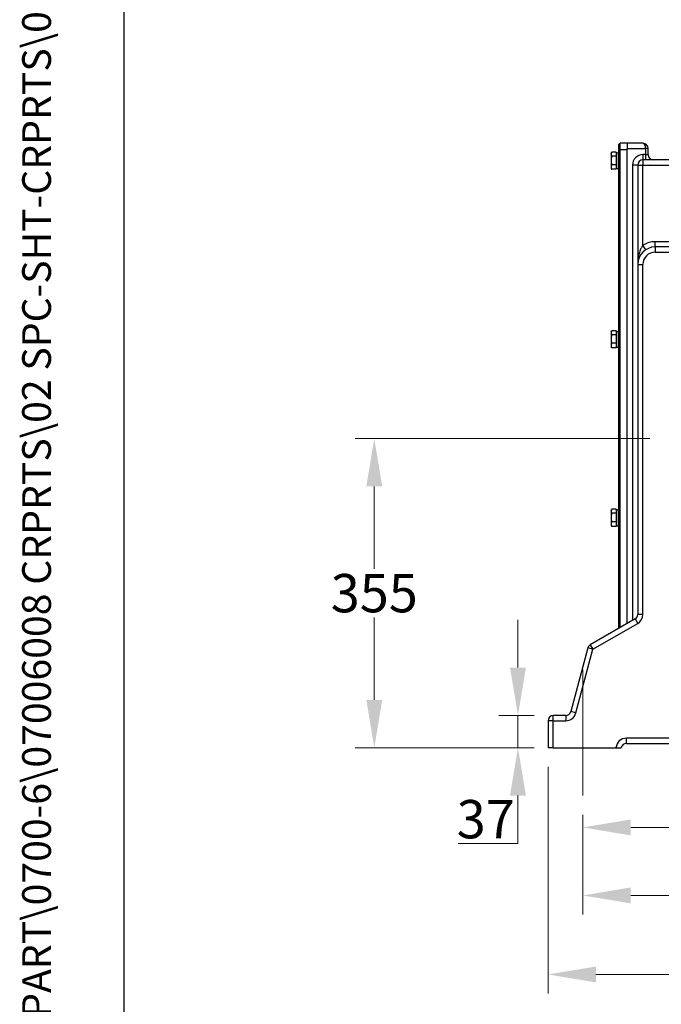
# Model space of a CAD drawing. Units: millimetres. Extents: x 222 to 2986, y 28 to 3891.
# Drawn here: x 222 to 700, y 1354 to 2088 of the extents above; entities that cross this region are included whole.
import ezdxf
from ezdxf.enums import TextEntityAlignment as Align

# ---------------------------------------------------------------- set-up
doc = ezdxf.new("R2010")
doc.units = ezdxf.units.MM
doc.header["$LTSCALE"] = 14.285714
for name, color, linetype, lineweight in [('Centerline(Hillmar_metric)', 7, 'Continuous', 18), ('Dimensions(Hillmar_metric)', 7, 'Continuous', 13), ('Sketch Geometry(Hillmar_metric)', 7, 'Continuous', 25), ('Symbols(Hillmar_metric)', 7, 'Continuous', 18), ('Visible Edges(Hillmar_metric)', 7, 'Continuous', 25)]:
    doc.layers.add(name, color=color, linetype=linetype, lineweight=lineweight)
doc.layers.add('Visible Tangent Edges(Hillmar_Metric)', color=7, linetype='Continuous', lineweight=25, true_color=0xc0c0c0)
doc.styles.add('Hillmar_metric_Dimensions', font='arial.ttf')
doc.styles.add('Hillmar_metric_title_block', font='arial.ttf')
doc.styles.add('Text Style48', font='arial.ttf')
doc.styles.add('Text Style95', font='arial.ttf')
doc.styles.add('Text Style96', font='arialbd.ttf')
doc.dimstyles.new('DEFAULT-ISO-Method 1b-Hillmar_metric', dxfattribs={"dimscale": 14.285714, "dimtxt": 2, "dimasz": 2.5, "dimexe": 1, "dimexo": 1, "dimgap": 0.25, "dimtad": 1, "dimtih": 1, "dimtoh": 1, "dimrnd": 1e-08, "dimdsep": 46, "dimtxsty": 'Hillmar_metric_Dimensions', "dimcen": 0.09, "dimdle": 8, "dimclrd": 7, "dimclre": 7, "dimclrt": 7, "dimazin": 2, "dimtfac": 0.75, "dimtmove": 0, "dimatfit": 3, "dimfxl": 1, "dimtolj": 1, "dimlwd": 9, "dimlwe": 9, "dimarcsym": 0})

# ---------------------------------------------------------------- blocks, each defined once
blk = doc.blocks.new('Borders Default Border')
at = {"layer": 'Sketch Geometry(Hillmar_metric)', "flags": 128}
blk.add_lwpolyline([(21, 12), (21, 272.4), (209, 272.4), (209, 12), (21, 12)], dxfattribs=at)
blk = doc.blocks.new('Title Blocks Hillmar_Metric')
at = {"layer": 'Symbols(Hillmar_metric)', "color": 7}
for tag, p, height, rotation, style in [('<Line1>_001', (106.702, 267.844), 2.5, 0.2344, 'Text Style96'), ('<Line2>_001', (104.461, 263.46), 2.5, 0.2344, 'Text Style96'), ('<Line3>_001', (116.514, 259.134), 2.5, 0.2344, 'Text Style96'), ('<Line4>_001', (114.698, 254.762), 2.5, 0.2344, 'Text Style96'), ('<Line5>_001', (117.669, 250.389), 2.5, 0.2344, 'Text Style96'), ('<Form_Number>_001', (169.793, 249.936), 2.5, 0.2344, 'Text Style48'), ('<Page>_001', (153.841, 242.551), 2.2, 0.2344, 'Text Style95'), ('FILENAME_AND_PATH_001', (21.589, 14.111), 1.5, 90, 'Hillmar_metric_title_block')]:
    blk.add_attdef(tag, p, '', height=height, rotation=rotation, dxfattribs=dict(at, style=style))
at = {"layer": 'Symbols(Hillmar_metric)', "color": 7, "style": 'Text Style48'}
for tag, p in [('<Sheet_Number>', (169.919, 266.17)), ('<Job_Number>', (169.919, 258.67)), ('<Document_Package_Number.>', (169.919, 243.67))]:
    blk.add_attdef(tag, text='', height=2.5, rotation=0.2344, dxfattribs=at).set_placement(p, align=Align.MIDDLE_LEFT)
at = {"layer": 'Symbols(Hillmar_metric)', "color": 7}
for tag, height, style, p in [('<Document_Package_Number_Rev..>', 2.5, 'Text Style48', (208.419, 243.67)), ('<Date>', 2.2, 'Text Style95', (138.419, 243.67))]:
    blk.add_attdef(tag, text='', height=height, rotation=0.2344, dxfattribs=dict(at, style=style)).set_placement(p, align=Align.MIDDLE_CENTER)
blk = doc.blocks.new('*D23')
at = {"layer": 'Defpoints', "color": 0, "linetype": 'Continuous', "transparency": 16777216}
for p in [(486.35, 1776.13), (705.98, 1776.13), (619.75, 1545.61)]:
    blk.add_point(p, dxfattribs=at)
at = {"layer": 'Dimensions(Hillmar_metric)', "color": 7, "linetype": 'Continuous', "lineweight": 9, "transparency": 16777216}
for p, q in [((691.7, 1776.13), (472.06, 1776.13)), ((486.35, 1740.41), (486.35, 1679.04)), ((486.35, 1581.32), (486.35, 1642.7)), ((605.46, 1545.61), (472.06, 1545.61))]:
    blk.add_line(p, q, dxfattribs=at)
at = {"layer": 'Dimensions(Hillmar_metric)', "color": 7, "linetype": 'Continuous', "transparency": 16777216}
for points in [[(480.39, 1740.41), (492.3, 1740.41), (486.35, 1776.13)], [(480.39, 1581.32), (492.3, 1581.32), (486.35, 1545.61)]]:
    blk.add_solid(points, dxfattribs=at)
at = {"layer": 'Dimensions(Hillmar_metric)', "color": 7, "linetype": 'Continuous', "lineweight": 13, "transparency": 16777216, "insert": (486.35, 1660.87), "char_height": 28.571, "attachment_point": 5, "style": 'Hillmar_metric_Dimensions'}
blk.add_mtext('\\A1;355', dxfattribs=at)
blk = doc.blocks.new('*D24')
at = {"layer": 'Defpoints', "color": 0, "linetype": 'Continuous', "transparency": 16777216}
for p in [(593.45, 1569.63), (619.75, 1569.63), (619.75, 1545.61)]:
    blk.add_point(p, dxfattribs=at)
at = {"layer": 'Dimensions(Hillmar_metric)', "color": 7, "linetype": 'Continuous', "lineweight": 9, "transparency": 16777216}
for p, q in [((593.45, 1605.35), (593.45, 1641.06)), ((605.46, 1569.63), (579.16, 1569.63)), ((593.45, 1569.63), (593.45, 1545.61)), ((605.46, 1545.61), (579.16, 1545.61)), ((593.45, 1509.89), (593.45, 1474.18)), ((593.45, 1474.18), (548.97, 1474.18))]:
    blk.add_line(p, q, dxfattribs=at)
at = {"layer": 'Dimensions(Hillmar_metric)', "color": 7, "linetype": 'Continuous', "transparency": 16777216}
for points in [[(587.49, 1605.35), (599.4, 1605.35), (593.45, 1569.63)], [(587.49, 1509.89), (599.4, 1509.89), (593.45, 1545.61)]]:
    blk.add_solid(points, dxfattribs=at)
at = {"layer": 'Dimensions(Hillmar_metric)', "color": 7, "linetype": 'Continuous', "lineweight": 13, "transparency": 16777216, "insert": (569.42, 1492.35), "char_height": 28.571, "attachment_point": 5, "style": 'Hillmar_metric_Dimensions'}
blk.add_mtext('\\A1;37', dxfattribs=at)
blk = doc.blocks.new('*D25')
at = {"layer": 'Defpoints', "color": 0, "linetype": 'Continuous', "transparency": 16777216}
for p in [(872.02, 1610.09), (641.82, 1509.89), (872.02, 1486.21)]:
    blk.add_point(p, dxfattribs=at)
at = {"layer": 'Dimensions(Hillmar_metric)', "color": 7, "linetype": 'Continuous', "lineweight": 9, "transparency": 16777216}
for p, q in [((872.02, 1595.81), (872.02, 1471.93)), ((641.82, 1495.61), (641.82, 1471.93)), ((677.54, 1486.21), (836.3, 1486.21))]:
    blk.add_line(p, q, dxfattribs=at)
at = {"layer": 'Dimensions(Hillmar_metric)', "color": 7, "linetype": 'Continuous', "transparency": 16777216}
for points in [[(677.54, 1492.17), (677.54, 1480.26), (641.82, 1486.21)], [(836.3, 1492.17), (836.3, 1480.26), (872.02, 1486.21)]]:
    blk.add_solid(points, dxfattribs=at)
at = {"layer": 'Dimensions(Hillmar_metric)', "color": 7, "linetype": 'Continuous', "lineweight": 13, "transparency": 16777216, "insert": (756.92, 1504.38), "char_height": 28.571, "attachment_point": 5, "style": 'Hillmar_metric_Dimensions'}
blk.add_mtext('\\A1;354.5', dxfattribs=at)
blk = doc.blocks.new('*D26')
at = {"layer": 'Defpoints', "color": 0, "linetype": 'Continuous', "transparency": 16777216}
for p in [(641.82, 1509.89), (1251.56, 1509.89), (1251.56, 1435.52)]:
    blk.add_point(p, dxfattribs=at)
at = {"layer": 'Dimensions(Hillmar_metric)', "color": 7, "linetype": 'Continuous', "lineweight": 9, "transparency": 16777216}
for p, q in [((641.82, 1495.61), (641.82, 1421.23)), ((1251.56, 1495.61), (1251.56, 1421.23)), ((677.54, 1435.52), (1215.85, 1435.52))]:
    blk.add_line(p, q, dxfattribs=at)
at = {"layer": 'Dimensions(Hillmar_metric)', "color": 7, "linetype": 'Continuous', "transparency": 16777216}
for points in [[(677.54, 1441.47), (677.54, 1429.56), (641.82, 1435.52)], [(1215.85, 1441.47), (1215.85, 1429.56), (1251.56, 1435.52)]]:
    blk.add_solid(points, dxfattribs=at)
at = {"layer": 'Dimensions(Hillmar_metric)', "color": 7, "linetype": 'Continuous', "lineweight": 13, "transparency": 16777216, "insert": (946.69, 1453.68), "char_height": 28.571, "attachment_point": 5, "style": 'Hillmar_metric_Dimensions'}
blk.add_mtext('\\A1;939', dxfattribs=at)
blk = doc.blocks.new('*D27')
at = {"layer": 'Defpoints', "color": 0, "linetype": 'Continuous', "transparency": 16777216}
for p in [(615.85, 1545.61), (1277.54, 1545.61), (1277.54, 1376.56)]:
    blk.add_point(p, dxfattribs=at)
at = {"layer": 'Dimensions(Hillmar_metric)', "color": 7, "linetype": 'Continuous', "lineweight": 9, "transparency": 16777216}
for p, q in [((615.85, 1531.32), (615.85, 1362.27)), ((1277.54, 1531.32), (1277.54, 1362.27)), ((651.56, 1376.56), (1241.82, 1376.56))]:
    blk.add_line(p, q, dxfattribs=at)
at = {"layer": 'Dimensions(Hillmar_metric)', "color": 7, "linetype": 'Continuous', "transparency": 16777216}
for points in [[(651.56, 1382.51), (651.56, 1370.61), (615.85, 1376.56)], [(1241.82, 1382.51), (1241.82, 1370.61), (1277.54, 1376.56)]]:
    blk.add_solid(points, dxfattribs=at)
at = {"layer": 'Dimensions(Hillmar_metric)', "color": 7, "linetype": 'Continuous', "lineweight": 13, "transparency": 16777216, "insert": (946.69, 1394.72), "char_height": 28.571, "attachment_point": 5, "style": 'Hillmar_metric_Dimensions'}
blk.add_mtext('\\A1;1019', dxfattribs=at)

msp = doc.modelspace()

# ---------------------------------------------------------------- linework, layer by layer
at = {"layer": 'Centerline(Hillmar_metric)'}
msp.add_line((641.8243, 1509.894), (641.8243, 1604.0498), dxfattribs=at)
at = {"layer": 'Sketch Geometry(Hillmar_metric)'}
msp.add_line((299.9925, 353.4837), (299.9925, 2296.2551), dxfattribs=at)
at = {"layer": 'Visible Edges(Hillmar_metric)'}
for p, q in [((662.8632, 1988.7901), (663.2795, 1989.5111)), ((666.6295, 1989.6393), (663.3562, 1989.6393)), ((666.6295, 1989.6393), (666.6295, 1986.6654)), ((668.4477, 1994.9589), (669.7464, 1996.2576)), ((668.4477, 1994.9589), (668.4477, 1991.1742)), ((668.4477, 1991.1742), (669.7464, 1991.7121)), ((668.4477, 1991.1742), (668.4477, 1634.5404)), ((674.9412, 1996.2576), (669.7464, 1996.2576)), ((669.7464, 1991.7121), (669.7464, 1996.2576)), ((669.7464, 1991.7121), (674.9412, 1991.7121)), ((669.7464, 1635.2902), (669.7464, 1991.7121)), ((674.9412, 1996.2576), (674.9412, 1992.3615)), ((686.6295, 1996.2576), (674.9412, 1996.2576)), ((674.9412, 1638.2895), (674.9412, 1992.3615)), ((674.9412, 1638.2895), (674.9412, 1991.7121)), ((690.5256, 1987.816), (690.5256, 1992.3615)), ((662.8632, 1988.7901), (662.8632, 1988.1523)), ((662.8632, 1988.1523), (662.8632, 1983.481)), ((662.8632, 1983.481), (662.8632, 1978.5993)), ((666.6295, 1986.6654), (663.3562, 1986.6654)), ((666.6295, 1988.2706), (667.0192, 1988.2706)), ((666.6295, 1986.6654), (666.6295, 1980.2966)), ((667.0192, 1989.1472), (667.0192, 1977.394)), ((667.0192, 1989.1472), (668.4477, 1989.1472)), ((726.8893, 1983.9199), (686.6295, 1983.9199)), ((662.8632, 1978.5993), (662.8632, 1977.7511)), ((662.8632, 1977.7511), (663.2795, 1977.0301)), ((666.6295, 1980.2966), (663.3562, 1980.2966)), ((666.6295, 1976.9019), (663.3562, 1976.9019)), ((666.6295, 1980.2966), (666.6295, 1976.9019)), ((666.6295, 1978.2706), (667.0192, 1978.2706)), ((667.0192, 1977.394), (668.4477, 1977.394)), ((682.7334, 1980.0238), (682.7334, 1906.0087)), ((710.0062, 1918.9849), (695.7205, 1918.9849)), ((682.7334, 1905.9979), (682.7334, 1645.0377)), ((662.8632, 1855.6732), (663.2795, 1856.3942)), ((662.8632, 1855.6732), (662.8632, 1855.0354)), ((662.8632, 1855.0354), (662.8632, 1850.3641)), ((662.8632, 1850.3641), (662.8632, 1845.4824)), ((666.6295, 1856.5224), (663.3562, 1856.5224)), ((666.6295, 1853.5485), (663.3562, 1853.5485)), ((666.6295, 1856.5224), (666.6295, 1853.5485)), ((666.6295, 1855.1537), (667.0192, 1855.1537)), ((666.6295, 1853.5485), (666.6295, 1847.1798)), ((667.0192, 1856.0303), (667.0192, 1844.2771)), ((667.0192, 1856.0303), (668.4477, 1856.0303)), ((662.8632, 1845.4824), (662.8632, 1844.6342)), ((662.8632, 1844.6342), (663.2795, 1843.9132)), ((666.6295, 1847.1798), (663.3562, 1847.1798)), ((666.6295, 1843.785), (663.3562, 1843.785)), ((666.6295, 1847.1798), (666.6295, 1843.785)), ((666.6295, 1845.1537), (667.0192, 1845.1537)), ((667.0192, 1844.2771), (668.4477, 1844.2771)), ((662.8632, 1722.5563), (663.2795, 1723.2773)), ((662.8632, 1722.5563), (662.8632, 1721.9186)), ((662.8632, 1721.9186), (662.8632, 1717.2472)), ((666.6295, 1723.4055), (663.3562, 1723.4055)), ((666.6295, 1720.4316), (663.3562, 1720.4316)), ((666.6295, 1723.4055), (666.6295, 1720.4316)), ((666.6295, 1722.0368), (667.0192, 1722.0368)), ((666.6295, 1720.4316), (666.6295, 1714.0629)), ((667.0192, 1722.9134), (667.0192, 1711.1602)), ((667.0192, 1722.9134), (668.4477, 1722.9134)), ((662.8632, 1717.2472), (662.8632, 1712.3655)), ((662.8632, 1712.3655), (662.8632, 1711.5173)), ((662.8632, 1711.5173), (663.2795, 1710.7963)), ((666.6295, 1714.0629), (663.3562, 1714.0629)), ((666.6295, 1710.6681), (663.3562, 1710.6681)), ((666.6295, 1714.0629), (666.6295, 1710.6681)), ((666.6295, 1712.0368), (667.0192, 1712.0368)), ((667.0192, 1711.1602), (668.4477, 1711.1602)), ((680.7854, 1641.6636), (647.4011, 1622.3892)), ((645.5858, 1620.0234), (632.8578, 1572.5219)), ((615.8503, 1565.7381), (615.8503, 1545.6082)), ((629.0945, 1569.6342), (619.7464, 1569.6342)), ((619.7464, 1545.6082), (615.8503, 1545.6082)), ((619.7464, 1545.6082), (666.5268, 1545.6082)), ((666.5268, 1545.6082), (670.4503, 1545.6082)), ((674.2919, 1548.855), (706.4347, 1548.855))]:
    msp.add_line(p, q, dxfattribs=at)
for centre, radius, start, end in [((686.6295, 1992.3615), 3.8961, 0, 90), ((686.6295, 1980.0238), 3.8961, 90, 180), ((694.4217, 1987.816), 3.8961, 180, 270), ((695.7205, 1905.9979), 12.987, 90, 180), ((678.8373, 1645.0377), 3.8961, 300, 0), ((649.3492, 1619.0151), 3.8961, 120, 165), ((629.0945, 1573.5303), 3.8961, 270, 345), ((619.7464, 1565.7381), 3.8961, 90, 180), ((674.2919, 1544.9589), 3.8961, 90, 170.4059318)]:
    msp.add_arc(centre, radius, start, end, dxfattribs=at)
for points, weights in [([(663.3562, 1989.6393), (662.8632, 1988.8424), (662.8632, 1988.1523)], [1, 1.0379548493, 1]), ([(662.8632, 1988.1523), (662.8632, 1987.4622), (663.3562, 1986.6654)], [1, 1.0379548493, 1]), ([(663.3562, 1986.6654), (662.8632, 1984.9589), (662.8632, 1983.481)], [1, 1.0379548493, 1]), ([(662.8632, 1983.481), (662.8632, 1982.0031), (663.3562, 1980.2966)], [1, 1.0379548493, 1]), ([(663.3562, 1980.2966), (662.8632, 1979.387), (662.8632, 1978.5993)], [1, 1.0379548493, 1]), ([(662.8632, 1978.5993), (662.8632, 1977.8115), (663.3562, 1976.9019)], [1, 1.0379548493, 1]), ([(663.3562, 1976.9019), (663.3162, 1976.9666), (663.2795, 1977.0301)], [1, 1.00298098789, 1.00549372001]), ([(663.3562, 1856.5224), (662.8632, 1855.7255), (662.8632, 1855.0354)], [1, 1.0379548493, 1]), ([(662.8632, 1855.0354), (662.8632, 1854.3453), (663.3562, 1853.5485)], [1, 1.0379548493, 1]), ([(663.3562, 1853.5485), (662.8632, 1851.842), (662.8632, 1850.3641)], [1, 1.0379548493, 1]), ([(662.8632, 1850.3641), (662.8632, 1848.8863), (663.3562, 1847.1798)], [1, 1.0379548493, 1]), ([(663.3562, 1847.1798), (662.8632, 1846.2701), (662.8632, 1845.4824)], [1, 1.0379548493, 1]), ([(662.8632, 1845.4824), (662.8632, 1844.6946), (663.3562, 1843.785)], [1, 1.0379548493, 1]), ([(663.3562, 1843.785), (663.3162, 1843.8498), (663.2795, 1843.9132)], [1, 1.00298098789, 1.00549372001]), ([(663.3562, 1723.4055), (662.8632, 1722.6087), (662.8632, 1721.9186)], [1, 1.0379548493, 1]), ([(662.8632, 1721.9186), (662.8632, 1721.2285), (663.3562, 1720.4316)], [1, 1.0379548493, 1]), ([(663.3562, 1720.4316), (662.8632, 1718.7251), (662.8632, 1717.2472)], [1, 1.0379548493, 1]), ([(662.8632, 1717.2472), (662.8632, 1715.7694), (663.3562, 1714.0629)], [1, 1.0379548493, 1]), ([(663.3562, 1714.0629), (662.8632, 1713.1532), (662.8632, 1712.3655)], [1, 1.0379548493, 1]), ([(662.8632, 1712.3655), (662.8632, 1711.5777), (663.3562, 1710.6681)], [1, 1.0379548493, 1]), ([(663.3562, 1710.6681), (663.3162, 1710.7329), (663.2795, 1710.7963)], [1, 1.00298098789, 1.00549372001])]:
    msp.add_rational_spline(points, weights, degree=2, dxfattribs=at)
at = {"layer": 'Visible Tangent Edges(Hillmar_Metric)'}
for p, q in [((674.9412, 1992.3615), (688.5776, 1992.3615)), ((690.5256, 1992.3615), (688.5776, 1992.3615)), ((688.5776, 1992.3615), (688.5776, 1987.816)), ((686.6295, 1987.816), (686.6295, 1983.9199)), ((688.5776, 1987.816), (686.6295, 1987.816)), ((686.6295, 1983.9199), (686.6295, 1980.0238)), ((688.5776, 1987.816), (688.5776, 1983.9199)), ((688.5776, 1987.816), (690.5256, 1987.816)), ((682.7334, 1980.0238), (678.8373, 1980.0238)), ((678.8373, 1980.0238), (678.8373, 1640.5389)), ((682.7334, 1980.0238), (686.6295, 1980.0238)), ((686.6295, 1980.0238), (719.0971, 1980.0238)), ((686.6295, 1920.2244), (686.6295, 1980.0238)), ((688.7274, 1916.9414), (686.6295, 1920.2244)), ((695.7205, 1918.9849), (695.7205, 1922.881)), ((710.0062, 1922.881), (695.7205, 1922.881)), ((695.7205, 1918.9849), (695.7205, 1915.0888)), ((695.7205, 1915.0888), (710.0062, 1915.0888)), ((682.7334, 1905.9979), (686.6295, 1905.9979)), ((686.6295, 1645.0377), (686.6295, 1905.9979)), ((686.6295, 1645.0377), (682.7334, 1645.0377)), ((649.3492, 1619.0151), (682.7334, 1638.2895)), ((680.7854, 1641.6636), (682.7334, 1638.2895)), ((636.6212, 1571.5135), (649.3492, 1619.0151)), ((649.3492, 1619.0151), (645.5858, 1620.0234)), ((647.4011, 1622.3892), (649.3492, 1619.0151)), ((636.6212, 1571.5135), (632.8578, 1572.5219)), ((619.7464, 1565.7381), (615.8503, 1565.7381)), ((619.7464, 1565.7381), (619.7464, 1569.6342)), ((619.7464, 1545.6082), (619.7464, 1565.7381)), ((619.7464, 1565.7381), (629.0945, 1565.7381)), ((629.0945, 1569.6342), (629.0945, 1565.7381)), ((674.2919, 1548.855), (674.2919, 1552.7511)), ((706.4347, 1552.7511), (674.2919, 1552.7511))]:
    msp.add_line(p, q, dxfattribs=at)
for centre, radius, start, end in [((686.6295, 1980.0238), 7.7922, 90, 180), ((695.7205, 1905.9979), 16.8831, 90, 122.5789704), ((695.7205, 1905.9979), 9.0909, 90, 180), ((678.8373, 1645.0377), 7.7922, 300, 0), ((629.0945, 1573.5303), 7.7922, 270, 345), ((674.2919, 1544.9589), 7.7922, 90, 175.2198082)]:
    msp.add_arc(centre, radius, start, end, dxfattribs=at)
msp.add_ellipse((686.6295, 1992.3615), major_axis=(0, -3.8961), ratio=0.5, start_param=1.57079633, end_param=3.14159265, dxfattribs=at)
msp.add_open_spline([(686.6295, 1920.2244), (686.3114, 1919.8179), (686.0072, 1919.3683), (685.316, 1918.199), (684.9509, 1917.4481), (684.3942, 1916.0817), (684.1806, 1915.4783), (683.6634, 1913.8012), (683.4065, 1912.709), (683.049, 1910.6735), (682.9292, 1909.7368), (682.7718, 1907.8635), (682.7334, 1906.9271), (682.7334, 1905.9979)], degree=3, knots=[-2.89564148, -2.89564148, -2.89564148, -2.89564148, -2.54681488, -2.54681488, -2.04687626, -2.04687626, -1.67658242, -1.67658242, -1.04084127, -1.04084127, -0.51637795, -0.51637795, 0.00261528, 0.00261528, 0.00261528, 0.00261528], dxfattribs=at)

# ---------------------------------------------------------------- block references
ref = msp.add_blockref('Title Blocks Hillmar_Metric', (-63.1273, 10.4267), dxfattribs=dict(xscale=14.28571428571428, yscale=14.28571428571428, zscale=14.28571428571428))
ref.add_attrib('FILENAME_AND_PATH_001', 'C:\\Vault_Workspace\\HILLMAR\\HILLMAR PRODUCTION\\06 CABLE REEL\\CABLE REEL PART\\0700-6\\07006008 CRPRTS\\02 SPC-SHT-CRPRTS\\05 GB-ASSY\\621-864-75700PT GB90DD-151-HS90-16000.idw', (245.2896, 212.0093), dxfattribs={"layer": 'Symbols(Hillmar_metric)', "color": 7, "height": 21.4285723, "rotation": 90, "style": 'Hillmar_metric_title_block'})
at = {"xscale": 14.28571428571428, "yscale": 14.28571428571428, "zscale": 14.28571428571428}
msp.add_blockref('Borders Default Border', (0, 0), dxfattribs=at)

# ---------------------------------------------------------------- dimensions: what is measured, and where the dimension line sits
at = {"layer": 'Dimensions(Hillmar_metric)', "color": 7, "linetype": 'Continuous', "lineweight": 13}
for base, p1, p2, angle, override, picture, middle in [((486.3456, 1776.1277), (619.7464, 1545.6082), (705.983, 1776.1277), 270, {"dimgap": 0.25, "dimdec": 2, "dimlfac": 1.54, "dimtol": 0, "dimlim": 0, "dimtp": 0, "dimtm": 0, "dimtdec": 2, "dimtofl": 0, "dimatfit": 1}, '*D23', (486.3456, 1660.868)), ((593.4458, 1569.6342), (619.7464, 1545.6082), (619.7464, 1569.6342), 270, {"dimgap": 0.25, "dimdec": 2, "dimlfac": 1.54, "dimtol": 0, "dimlim": 0, "dimtp": 0, "dimtm": 0, "dimtdec": 2, "dimtofl": 1, "dimatfit": 1}, '*D24', (569.4203, 1474.1797)), ((1277.5386, 1376.5581), (615.8503, 1545.6082), (1277.5386, 1545.6082), 180, {"dimgap": 0.25, "dimtih": 0, "dimtoh": 0, "dimdec": 2, "dimlfac": 1.54, "dimtol": 0, "dimlim": 0, "dimtp": 0, "dimtm": 0, "dimtdec": 2, "dimtofl": 0, "dimatfit": 1}, '*D27', (946.6945, 1376.5581))]:
    dim = msp.add_linear_dim(base=base, p1=p1, p2=p2, angle=angle, dimstyle='DEFAULT-ISO-Method 1b-Hillmar_metric', override=override, dxfattribs=at)
    dim.commit()
    dim.dimension.update_dxf_attribs({"geometry": picture, "text_midpoint": middle, "dimtype": 160})
for base, p2, picture, middle in [((872.0192, 1486.2132), (872.0192, 1610.0916), '*D25', (756.9217, 1486.2132)), ((1251.5646, 1435.5157), (1251.5646, 1509.894), '*D26', (946.6945, 1435.5157))]:
    dim = msp.add_linear_dim(base=base, p1=(641.8243, 1509.894), p2=p2, dimstyle='DEFAULT-ISO-Method 1b-Hillmar_metric', override={"dimgap": 0.25, "dimtih": 0, "dimtoh": 0, "dimdec": 2, "dimlfac": 1.54, "dimtol": 0, "dimlim": 0, "dimtp": 0, "dimtm": 0, "dimtdec": 2, "dimtofl": 0, "dimatfit": 1}, dxfattribs=at)
    dim.commit()
    dim.dimension.update_dxf_attribs({"geometry": picture, "text_midpoint": middle, "dimtype": 160})

doc.saveas('drawing.dxf')
